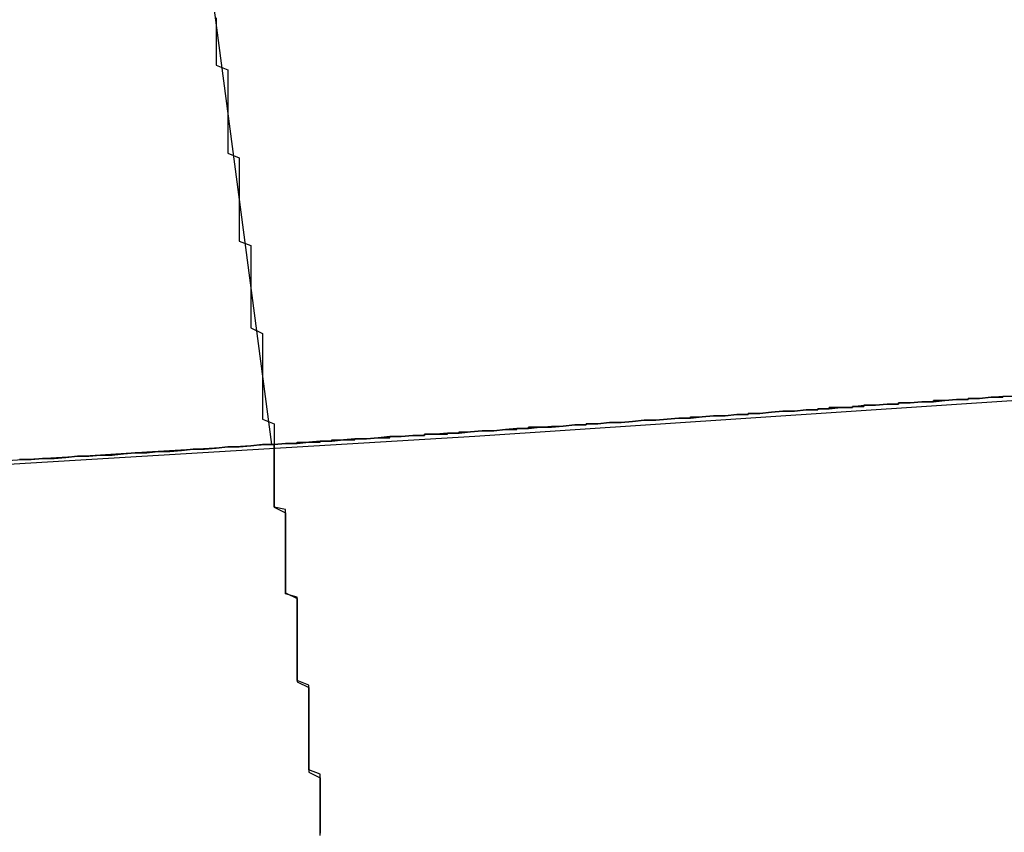
# Model space of a CAD drawing. Extents: x 1574 to 3724, y 372 to 1609.
# Drawn here: x 1716 to 1717, y 400 to 401 of the extents above; entities that cross this region are included whole.
import ezdxf

# ---------------------------------------------------------------- set-up
doc = ezdxf.new("R2010")
doc.units = 0
doc.header["$LTSCALE"] = 20
doc.layers.add('BLECH', color=253, linetype='CONTINUOUS')
doc.layers.add('RAHMEN', color=1, linetype='CONTINUOUS')

# ---------------------------------------------------------------- blocks, each defined once
blk = doc.blocks.new('*U53')
at = {"layer": 'BLECH', "color": 32}
for p in [(1715.9069, 401.29882, 262.67837), (1716.03773, 400.30504, 256.17837)]:
    blk.add_line(p, (1716.03773, 400.30504, 262.67837), dxfattribs=at)
at = {"layer": 'BLECH', "color": 32, "extrusion": (0.991445, 0.130526, 9e-16)}
for p in [(1715.9069, 401.29882, 262.67837), (1716.03773, 400.30504, 256.17837)]:
    blk.add_line(p, (1716.03773, 400.30504, 262.67837), dxfattribs=at)
at = {"layer": 'BLECH', "color": 32}
for points in [[(1716.04, 400.305, 262.678), (1716.04, 400.305, 262.699), (1716.04, 400.305, 262.72), (1716.04, 400.305, 262.741), (1716.04, 400.305, 262.762), (1716.04, 400.305, 262.783), (1716.04, 400.305, 262.804), (1716.04, 400.305, 262.824), (1716.04, 400.305, 262.845), (1716.04, 400.305, 262.866), (1716.04, 400.305, 262.887), (1716.04, 400.305, 262.908), (1716.04, 400.305, 262.929), (1716.04, 400.305, 262.95), (1716.04, 400.305, 262.971), (1716.04, 400.305, 262.993), (1716.05, 400.306, 263.014), (1716.05, 400.306, 263.035), (1716.05, 400.306, 263.056), (1716.05, 400.306, 263.077), (1716.05, 400.306, 263.098), (1716.05, 400.306, 263.119), (1716.05, 400.306, 263.14), (1716.05, 400.306, 263.162), (1716.05, 400.306, 263.183), (1716.06, 400.306, 263.204), (1716.06, 400.306, 263.225), (1716.06, 400.306, 263.246), (1716.06, 400.307, 263.268), (1716.06, 400.307, 263.289), (1716.06, 400.307, 263.31), (1716.07, 400.307, 263.331), (1716.07, 400.307, 263.353), (1716.07, 400.307, 263.374), (1716.07, 400.307, 263.395), (1716.07, 400.307, 263.417), (1716.08, 400.307, 263.438), (1716.08, 400.308, 263.459), (1716.08, 400.308, 263.481), (1716.08, 400.308, 263.502), (1716.09, 400.308, 263.523), (1716.09, 400.308, 263.545), (1716.09, 400.308, 263.566), (1716.09, 400.309, 263.587), (1716.1, 400.309, 263.609), (1716.1, 400.309, 263.63), (1716.1, 400.309, 263.651), (1716.1, 400.309, 263.673), (1716.11, 400.309, 263.694), (1716.11, 400.31, 263.716), (1716.11, 400.31, 263.737), (1716.12, 400.31, 263.758), (1716.12, 400.31, 263.78), (1716.12, 400.31, 263.801), (1716.13, 400.311, 263.823), (1716.13, 400.311, 263.844), (1716.13, 400.311, 263.865), (1716.14, 400.311, 263.887), (1716.14, 400.311, 263.908), (1716.14, 400.312, 263.93), (1716.15, 400.312, 263.951), (1716.15, 400.312, 263.972), (1716.15, 400.312, 263.994), (1716.16, 400.313, 264.015), (1716.16, 400.313, 264.037), (1716.17, 400.313, 264.058), (1716.17, 400.313, 264.079), (1716.17, 400.314, 264.101), (1716.18, 400.314, 264.122), (1716.18, 400.314, 264.144), (1716.19, 400.314, 264.165), (1716.19, 400.315, 264.186), (1716.2, 400.315, 264.208), (1716.2, 400.315, 264.229), (1716.2, 400.316, 264.25), (1716.21, 400.316, 264.272), (1716.21, 400.316, 264.293), (1716.22, 400.317, 264.314), (1716.22, 400.317, 264.336), (1716.23, 400.317, 264.357), (1716.23, 400.317, 264.379), (1716.24, 400.318, 264.4), (1716.24, 400.318, 264.421), (1716.25, 400.318, 264.442), (1716.25, 400.319, 264.464), (1716.26, 400.319, 264.485), (1716.26, 400.319, 264.506), (1716.27, 400.32, 264.528), (1716.27, 400.32, 264.549), (1716.28, 400.321, 264.57), (1716.29, 400.321, 264.591), (1716.29, 400.321, 264.613), (1716.3, 400.322, 264.634), (1716.3, 400.322, 264.655), (1716.31, 400.322, 264.676), (1716.31, 400.323, 264.697), (1716.32, 400.323, 264.719), (1716.33, 400.324, 264.74), (1716.33, 400.324, 264.761), (1716.34, 400.324, 264.782), (1716.35, 400.325, 264.803), (1716.35, 400.325, 264.824), (1716.36, 400.326, 264.845), (1716.36, 400.326, 264.866), (1716.37, 400.326, 264.887), (1716.38, 400.327, 264.908), (1716.38, 400.327, 264.929), (1716.39, 400.328, 264.95), (1716.4, 400.328, 264.971), (1716.4, 400.329, 264.992), (1716.41, 400.329, 265.013), (1716.42, 400.33, 265.034), (1716.42, 400.33, 265.055), (1716.43, 400.33, 265.076), (1716.44, 400.331, 265.097), (1716.45, 400.331, 265.118), (1716.45, 400.332, 265.139), (1716.46, 400.332, 265.16), (1716.47, 400.333, 265.18), (1716.47, 400.333, 265.201), (1716.48, 400.334, 265.222), (1716.49, 400.334, 265.243), (1716.5, 400.335, 265.264), (1716.51, 400.335, 265.284), (1716.51, 400.336, 265.305), (1716.52, 400.336, 265.326), (1716.53, 400.337, 265.346), (1716.54, 400.337, 265.367), (1716.54, 400.338, 265.387), (1716.55, 400.339, 265.408), (1716.56, 400.339, 265.429), (1716.57, 400.34, 265.449), (1716.58, 400.34, 265.47), (1716.58, 400.341, 265.49), (1716.59, 400.341, 265.511), (1716.6, 400.342, 265.531), (1716.61, 400.342, 265.551), (1716.62, 400.343, 265.572), (1716.63, 400.344, 265.592), (1716.64, 400.344, 265.613), (1716.64, 400.345, 265.633), (1716.65, 400.345, 265.653), (1716.66, 400.346, 265.673), (1716.67, 400.347, 265.694), (1716.68, 400.347, 265.714)], [(1716.04, 400.305, 262.678), (1716.04, 400.305, 262.699), (1716.04, 400.305, 262.72), (1716.04, 400.305, 262.741), (1716.04, 400.305, 262.762), (1716.04, 400.305, 262.783), (1716.04, 400.305, 262.804), (1716.04, 400.305, 262.824), (1716.04, 400.305, 262.845), (1716.04, 400.305, 262.866), (1716.04, 400.305, 262.887), (1716.04, 400.305, 262.908), (1716.04, 400.305, 262.929), (1716.04, 400.305, 262.95), (1716.04, 400.305, 262.971), (1716.04, 400.305, 262.993), (1716.05, 400.306, 263.014), (1716.05, 400.306, 263.035), (1716.05, 400.306, 263.056), (1716.05, 400.306, 263.077), (1716.05, 400.306, 263.098), (1716.05, 400.306, 263.119), (1716.05, 400.306, 263.14), (1716.05, 400.306, 263.162), (1716.05, 400.306, 263.183), (1716.06, 400.306, 263.204), (1716.06, 400.306, 263.225), (1716.06, 400.306, 263.246), (1716.06, 400.307, 263.268), (1716.06, 400.307, 263.289), (1716.06, 400.307, 263.31), (1716.07, 400.307, 263.331), (1716.07, 400.307, 263.353), (1716.07, 400.307, 263.374), (1716.07, 400.307, 263.395), (1716.07, 400.307, 263.417), (1716.08, 400.307, 263.438), (1716.08, 400.308, 263.459), (1716.08, 400.308, 263.481), (1716.08, 400.308, 263.502), (1716.09, 400.308, 263.523), (1716.09, 400.308, 263.545), (1716.09, 400.308, 263.566), (1716.09, 400.309, 263.587), (1716.1, 400.309, 263.609), (1716.1, 400.309, 263.63), (1716.1, 400.309, 263.651), (1716.1, 400.309, 263.673), (1716.11, 400.309, 263.694), (1716.11, 400.31, 263.716), (1716.11, 400.31, 263.737), (1716.12, 400.31, 263.758), (1716.12, 400.31, 263.78), (1716.12, 400.31, 263.801), (1716.13, 400.311, 263.823), (1716.13, 400.311, 263.844), (1716.13, 400.311, 263.865), (1716.14, 400.311, 263.887), (1716.14, 400.311, 263.908), (1716.14, 400.312, 263.93), (1716.15, 400.312, 263.951), (1716.15, 400.312, 263.972), (1716.15, 400.312, 263.994), (1716.16, 400.313, 264.015), (1716.16, 400.313, 264.037), (1716.17, 400.313, 264.058), (1716.17, 400.313, 264.079), (1716.17, 400.314, 264.101), (1716.18, 400.314, 264.122), (1716.18, 400.314, 264.144), (1716.19, 400.314, 264.165), (1716.19, 400.315, 264.186), (1716.2, 400.315, 264.208), (1716.2, 400.315, 264.229), (1716.2, 400.316, 264.25), (1716.21, 400.316, 264.272), (1716.21, 400.316, 264.293), (1716.22, 400.317, 264.314), (1716.22, 400.317, 264.336), (1716.23, 400.317, 264.357), (1716.23, 400.317, 264.379), (1716.24, 400.318, 264.4), (1716.24, 400.318, 264.421), (1716.25, 400.318, 264.442), (1716.25, 400.319, 264.464), (1716.26, 400.319, 264.485), (1716.26, 400.319, 264.506), (1716.27, 400.32, 264.528), (1716.27, 400.32, 264.549), (1716.28, 400.321, 264.57), (1716.29, 400.321, 264.591), (1716.29, 400.321, 264.613), (1716.3, 400.322, 264.634), (1716.3, 400.322, 264.655), (1716.31, 400.322, 264.676), (1716.31, 400.323, 264.697), (1716.32, 400.323, 264.719), (1716.33, 400.324, 264.74), (1716.33, 400.324, 264.761), (1716.34, 400.324, 264.782), (1716.35, 400.325, 264.803), (1716.35, 400.325, 264.824), (1716.36, 400.326, 264.845), (1716.36, 400.326, 264.866), (1716.37, 400.326, 264.887), (1716.38, 400.327, 264.908), (1716.38, 400.327, 264.929), (1716.39, 400.328, 264.95), (1716.4, 400.328, 264.971), (1716.4, 400.329, 264.992), (1716.41, 400.329, 265.013), (1716.42, 400.33, 265.034), (1716.42, 400.33, 265.055), (1716.43, 400.33, 265.076), (1716.44, 400.331, 265.097), (1716.45, 400.331, 265.118), (1716.45, 400.332, 265.139), (1716.46, 400.332, 265.16), (1716.47, 400.333, 265.18), (1716.47, 400.333, 265.201), (1716.48, 400.334, 265.222), (1716.49, 400.334, 265.243), (1716.5, 400.335, 265.264), (1716.51, 400.335, 265.284), (1716.51, 400.336, 265.305), (1716.52, 400.336, 265.326), (1716.53, 400.337, 265.346), (1716.54, 400.337, 265.367), (1716.54, 400.338, 265.387), (1716.55, 400.339, 265.408), (1716.56, 400.339, 265.429), (1716.57, 400.34, 265.449), (1716.58, 400.34, 265.47), (1716.58, 400.341, 265.49), (1716.59, 400.341, 265.511), (1716.6, 400.342, 265.531), (1716.61, 400.342, 265.551), (1716.62, 400.343, 265.572), (1716.63, 400.344, 265.592), (1716.64, 400.344, 265.613), (1716.64, 400.345, 265.633), (1716.65, 400.345, 265.653), (1716.66, 400.346, 265.673), (1716.67, 400.347, 265.694), (1716.68, 400.347, 265.714)], [(1715.99, 400.674, 253.505), (1715.99, 400.671, 253.498), (1715.99, 400.667, 253.49), (1715.99, 400.663, 253.483), (1715.99, 400.659, 253.475), (1715.99, 400.656, 253.468), (1715.99, 400.652, 253.46), (1715.99, 400.648, 253.453), (1715.99, 400.644, 253.445), (1715.99, 400.64, 253.438), (1715.99, 400.637, 253.43), (1715.99, 400.633, 253.423), (1716, 400.629, 253.415), (1716, 400.625, 253.408), (1716, 400.621, 253.4), (1716, 400.617, 253.393), (1716, 400.613, 253.385), (1716, 400.609, 253.378), (1716, 400.605, 253.37), (1716, 400.601, 253.363), (1716, 400.597, 253.355), (1716, 400.593, 253.348), (1716, 400.589, 253.34), (1716, 400.585, 253.333), (1716, 400.581, 253.325), (1716, 400.577, 253.318), (1716, 400.573, 253.31), (1716, 400.569, 253.303), (1716, 400.565, 253.295), (1716, 400.561, 253.288), (1716, 400.557, 253.28), (1716.01, 400.553, 253.273), (1716.01, 400.549, 253.265), (1716.01, 400.545, 253.258), (1716.01, 400.541, 253.25), (1716.01, 400.536, 253.243), (1716.01, 400.532, 253.235), (1716.01, 400.528, 253.228), (1716.01, 400.524, 253.22), (1716.01, 400.52, 253.213), (1716.01, 400.515, 253.205), (1716.01, 400.511, 253.198), (1716.01, 400.507, 253.191), (1716.01, 400.503, 253.183), (1716.01, 400.498, 253.176), (1716.01, 400.494, 253.168), (1716.01, 400.49, 253.161), (1716.01, 400.486, 253.153), (1716.01, 400.481, 253.146), (1716.02, 400.477, 253.139), (1716.02, 400.473, 253.131), (1716.02, 400.468, 253.124), (1716.02, 400.464, 253.116), (1716.02, 400.459, 253.109), (1716.02, 400.455, 253.101), (1716.02, 400.451, 253.094), (1716.02, 400.446, 253.087), (1716.02, 400.442, 253.079), (1716.02, 400.437, 253.072), (1716.02, 400.433, 253.064), (1716.02, 400.428, 253.057), (1716.02, 400.424, 253.05), (1716.02, 400.42, 253.042), (1716.02, 400.415, 253.035), (1716.02, 400.411, 253.028), (1716.02, 400.406, 253.02), (1716.03, 400.401, 253.013), (1716.03, 400.397, 253.006), (1716.03, 400.392, 252.998), (1716.03, 400.388, 252.991), (1716.03, 400.383, 252.984), (1716.03, 400.379, 252.976), (1716.03, 400.374, 252.969), (1716.03, 400.369, 252.962), (1716.03, 400.365, 252.954), (1716.03, 400.36, 252.947), (1716.03, 400.356, 252.94), (1716.03, 400.351, 252.932), (1716.03, 400.346, 252.925), (1716.03, 400.342, 252.918), (1716.03, 400.337, 252.911), (1716.03, 400.332, 252.903), (1716.03, 400.327, 252.896), (1716.04, 400.323, 252.889), (1716.04, 400.318, 252.882), (1716.04, 400.313, 252.874), (1716.04, 400.309, 252.867), (1716.04, 400.304, 252.86), (1716.04, 400.299, 252.853), (1716.04, 400.294, 252.845), (1716.04, 400.289, 252.838), (1716.04, 400.285, 252.831), (1716.04, 400.28, 252.824), (1716.04, 400.275, 252.817), (1716.04, 400.27, 252.81), (1716.04, 400.265, 252.802), (1716.04, 400.261, 252.795), (1716.04, 400.256, 252.788), (1716.04, 400.251, 252.781), (1716.05, 400.246, 252.774), (1716.05, 400.241, 252.767), (1716.05, 400.236, 252.76), (1716.05, 400.231, 252.752), (1716.05, 400.226, 252.745), (1716.05, 400.221, 252.738), (1716.05, 400.216, 252.731), (1716.05, 400.211, 252.724), (1716.05, 400.207, 252.717), (1716.05, 400.202, 252.71), (1716.05, 400.197, 252.703), (1716.05, 400.192, 252.696), (1716.05, 400.187, 252.689), (1716.05, 400.182, 252.682), (1716.05, 400.177, 252.675), (1716.06, 400.172, 252.668), (1716.06, 400.167, 252.661), (1716.06, 400.161, 252.654), (1716.06, 400.156, 252.647), (1716.06, 400.151, 252.64), (1716.06, 400.146, 252.633), (1716.06, 400.141, 252.626), (1716.06, 400.136, 252.619), (1716.06, 400.131, 252.612), (1716.06, 400.126, 252.605), (1716.06, 400.121, 252.598), (1716.06, 400.116, 252.591), (1716.06, 400.111, 252.584), (1716.06, 400.105, 252.577), (1716.06, 400.1, 252.57), (1716.07, 400.095, 252.564), (1716.07, 400.09, 252.557), (1716.07, 400.085, 252.55), (1716.07, 400.08, 252.543), (1716.07, 400.075, 252.536), (1716.07, 400.069, 252.529), (1716.07, 400.064, 252.523), (1716.07, 400.059, 252.516), (1716.07, 400.054, 252.509), (1716.07, 400.048, 252.502), (1716.07, 400.043, 252.495), (1716.07, 400.038, 252.489), (1716.07, 400.033, 252.482), (1716.07, 400.028, 252.475), (1716.07, 400.022, 252.468), (1716.08, 400.017, 252.462), (1716.08, 400.012, 252.455), (1716.08, 400.006, 252.448), (1716.08, 400.001, 252.442), (1716.08, 399.996, 252.435), (1716.08, 399.991, 252.428), (1716.08, 399.985, 252.422), (1716.08, 399.98, 252.415), (1716.08, 399.975, 252.408), (1716.08, 399.969, 252.402)], [(1715.99, 400.674, 253.505), (1715.99, 400.671, 253.498), (1715.99, 400.667, 253.49), (1715.99, 400.663, 253.483), (1715.99, 400.659, 253.475), (1715.99, 400.656, 253.468), (1715.99, 400.652, 253.46), (1715.99, 400.648, 253.453), (1715.99, 400.644, 253.445), (1715.99, 400.64, 253.438), (1715.99, 400.637, 253.43), (1715.99, 400.633, 253.423), (1716, 400.629, 253.415), (1716, 400.625, 253.408), (1716, 400.621, 253.4), (1716, 400.617, 253.393), (1716, 400.613, 253.385), (1716, 400.609, 253.378), (1716, 400.605, 253.37), (1716, 400.601, 253.363), (1716, 400.597, 253.355), (1716, 400.593, 253.348), (1716, 400.589, 253.34), (1716, 400.585, 253.333), (1716, 400.581, 253.325), (1716, 400.577, 253.318), (1716, 400.573, 253.31), (1716, 400.569, 253.303), (1716, 400.565, 253.295), (1716, 400.561, 253.288), (1716, 400.557, 253.28), (1716.01, 400.553, 253.273), (1716.01, 400.549, 253.265), (1716.01, 400.545, 253.258), (1716.01, 400.541, 253.25), (1716.01, 400.536, 253.243), (1716.01, 400.532, 253.235), (1716.01, 400.528, 253.228), (1716.01, 400.524, 253.22), (1716.01, 400.52, 253.213), (1716.01, 400.515, 253.205), (1716.01, 400.511, 253.198), (1716.01, 400.507, 253.191), (1716.01, 400.503, 253.183), (1716.01, 400.498, 253.176), (1716.01, 400.494, 253.168), (1716.01, 400.49, 253.161), (1716.01, 400.486, 253.153), (1716.01, 400.481, 253.146), (1716.02, 400.477, 253.139), (1716.02, 400.473, 253.131), (1716.02, 400.468, 253.124), (1716.02, 400.464, 253.116), (1716.02, 400.459, 253.109), (1716.02, 400.455, 253.101), (1716.02, 400.451, 253.094), (1716.02, 400.446, 253.087), (1716.02, 400.442, 253.079), (1716.02, 400.437, 253.072), (1716.02, 400.433, 253.064), (1716.02, 400.428, 253.057), (1716.02, 400.424, 253.05), (1716.02, 400.42, 253.042), (1716.02, 400.415, 253.035), (1716.02, 400.411, 253.028), (1716.02, 400.406, 253.02), (1716.03, 400.401, 253.013), (1716.03, 400.397, 253.006), (1716.03, 400.392, 252.998), (1716.03, 400.388, 252.991), (1716.03, 400.383, 252.984), (1716.03, 400.379, 252.976), (1716.03, 400.374, 252.969), (1716.03, 400.369, 252.962), (1716.03, 400.365, 252.954), (1716.03, 400.36, 252.947), (1716.03, 400.356, 252.94), (1716.03, 400.351, 252.932), (1716.03, 400.346, 252.925), (1716.03, 400.342, 252.918), (1716.03, 400.337, 252.911), (1716.03, 400.332, 252.903), (1716.03, 400.327, 252.896), (1716.04, 400.323, 252.889), (1716.04, 400.318, 252.882), (1716.04, 400.313, 252.874), (1716.04, 400.309, 252.867), (1716.04, 400.304, 252.86), (1716.04, 400.299, 252.853), (1716.04, 400.294, 252.845), (1716.04, 400.289, 252.838), (1716.04, 400.285, 252.831), (1716.04, 400.28, 252.824), (1716.04, 400.275, 252.817), (1716.04, 400.27, 252.81), (1716.04, 400.265, 252.802), (1716.04, 400.261, 252.795), (1716.04, 400.256, 252.788), (1716.04, 400.251, 252.781), (1716.05, 400.246, 252.774), (1716.05, 400.241, 252.767), (1716.05, 400.236, 252.76), (1716.05, 400.231, 252.752), (1716.05, 400.226, 252.745), (1716.05, 400.221, 252.738), (1716.05, 400.216, 252.731), (1716.05, 400.211, 252.724), (1716.05, 400.207, 252.717), (1716.05, 400.202, 252.71), (1716.05, 400.197, 252.703), (1716.05, 400.192, 252.696), (1716.05, 400.187, 252.689), (1716.05, 400.182, 252.682), (1716.05, 400.177, 252.675), (1716.06, 400.172, 252.668), (1716.06, 400.167, 252.661), (1716.06, 400.161, 252.654), (1716.06, 400.156, 252.647), (1716.06, 400.151, 252.64), (1716.06, 400.146, 252.633), (1716.06, 400.141, 252.626), (1716.06, 400.136, 252.619), (1716.06, 400.131, 252.612), (1716.06, 400.126, 252.605), (1716.06, 400.121, 252.598), (1716.06, 400.116, 252.591), (1716.06, 400.111, 252.584), (1716.06, 400.105, 252.577), (1716.06, 400.1, 252.57), (1716.07, 400.095, 252.564), (1716.07, 400.09, 252.557), (1716.07, 400.085, 252.55), (1716.07, 400.08, 252.543), (1716.07, 400.075, 252.536), (1716.07, 400.069, 252.529), (1716.07, 400.064, 252.523), (1716.07, 400.059, 252.516), (1716.07, 400.054, 252.509), (1716.07, 400.048, 252.502), (1716.07, 400.043, 252.495), (1716.07, 400.038, 252.489), (1716.07, 400.033, 252.482), (1716.07, 400.028, 252.475), (1716.07, 400.022, 252.468), (1716.08, 400.017, 252.462), (1716.08, 400.012, 252.455), (1716.08, 400.006, 252.448), (1716.08, 400.001, 252.442), (1716.08, 399.996, 252.435), (1716.08, 399.991, 252.428), (1716.08, 399.985, 252.422), (1716.08, 399.98, 252.415), (1716.08, 399.975, 252.408), (1716.08, 399.969, 252.402)], [(1716.67, 400.347, 282.678), (1716.67, 400.347, 282.658), (1716.67, 400.347, 282.637), (1716.67, 400.347, 282.616), (1716.67, 400.347, 282.595), (1716.67, 400.347, 282.574), (1716.67, 400.347, 282.553), (1716.67, 400.347, 282.532), (1716.67, 400.347, 282.511), (1716.67, 400.347, 282.49), (1716.67, 400.347, 282.469), (1716.67, 400.346, 282.448), (1716.67, 400.346, 282.427), (1716.67, 400.346, 282.406), (1716.67, 400.346, 282.385), (1716.67, 400.346, 282.364), (1716.67, 400.346, 282.343), (1716.66, 400.346, 282.322), (1716.66, 400.346, 282.301), (1716.66, 400.346, 282.28), (1716.66, 400.346, 282.259), (1716.66, 400.346, 282.238), (1716.66, 400.346, 282.216), (1716.66, 400.346, 282.195), (1716.66, 400.346, 282.174), (1716.65, 400.345, 282.153), (1716.65, 400.345, 282.132), (1716.65, 400.345, 282.11), (1716.65, 400.345, 282.089), (1716.65, 400.345, 282.068), (1716.65, 400.345, 282.047), (1716.64, 400.345, 282.025), (1716.64, 400.345, 282.004), (1716.64, 400.345, 281.983), (1716.64, 400.344, 281.961), (1716.64, 400.344, 281.94), (1716.63, 400.344, 281.919), (1716.63, 400.344, 281.898), (1716.63, 400.344, 281.876), (1716.63, 400.344, 281.855), (1716.62, 400.343, 281.834), (1716.62, 400.343, 281.812), (1716.62, 400.343, 281.791), (1716.62, 400.343, 281.769), (1716.61, 400.343, 281.748), (1716.61, 400.343, 281.727), (1716.61, 400.342, 281.705), (1716.61, 400.342, 281.684), (1716.6, 400.342, 281.663), (1716.6, 400.342, 281.641), (1716.6, 400.342, 281.62), (1716.59, 400.341, 281.598), (1716.59, 400.341, 281.577), (1716.59, 400.341, 281.556), (1716.58, 400.341, 281.534), (1716.58, 400.341, 281.513), (1716.58, 400.34, 281.491), (1716.57, 400.34, 281.47), (1716.57, 400.34, 281.449), (1716.57, 400.34, 281.427), (1716.56, 400.339, 281.406), (1716.56, 400.339, 281.384), (1716.56, 400.339, 281.363), (1716.55, 400.339, 281.342), (1716.55, 400.338, 281.32), (1716.54, 400.338, 281.299), (1716.54, 400.338, 281.277), (1716.54, 400.337, 281.256), (1716.53, 400.337, 281.235), (1716.53, 400.337, 281.213), (1716.52, 400.337, 281.192), (1716.52, 400.336, 281.17), (1716.52, 400.336, 281.149), (1716.51, 400.336, 281.128), (1716.51, 400.335, 281.106), (1716.5, 400.335, 281.085), (1716.5, 400.335, 281.064), (1716.49, 400.334, 281.042), (1716.49, 400.334, 281.021), (1716.48, 400.334, 281), (1716.48, 400.334, 280.978), (1716.47, 400.333, 280.957), (1716.47, 400.333, 280.936), (1716.46, 400.332, 280.914), (1716.46, 400.332, 280.893), (1716.45, 400.332, 280.872), (1716.45, 400.331, 280.85), (1716.44, 400.331, 280.829), (1716.44, 400.331, 280.808), (1716.43, 400.33, 280.787), (1716.42, 400.33, 280.765), (1716.42, 400.33, 280.744), (1716.41, 400.329, 280.723), (1716.41, 400.329, 280.702), (1716.4, 400.328, 280.681), (1716.4, 400.328, 280.659), (1716.39, 400.328, 280.638), (1716.38, 400.327, 280.617), (1716.38, 400.327, 280.596), (1716.37, 400.326, 280.575), (1716.37, 400.326, 280.554), (1716.36, 400.326, 280.533), (1716.35, 400.325, 280.511), (1716.35, 400.325, 280.49), (1716.34, 400.324, 280.469), (1716.33, 400.324, 280.448), (1716.33, 400.324, 280.427), (1716.32, 400.323, 280.406), (1716.31, 400.323, 280.385), (1716.31, 400.322, 280.364), (1716.3, 400.322, 280.343), (1716.29, 400.321, 280.322), (1716.29, 400.321, 280.301), (1716.28, 400.32, 280.281), (1716.27, 400.32, 280.26), (1716.26, 400.32, 280.239), (1716.26, 400.319, 280.218), (1716.25, 400.319, 280.197), (1716.24, 400.318, 280.176), (1716.24, 400.318, 280.155), (1716.23, 400.317, 280.135), (1716.22, 400.317, 280.114), (1716.21, 400.316, 280.093), (1716.21, 400.316, 280.072), (1716.2, 400.315, 280.052), (1716.19, 400.315, 280.031), (1716.18, 400.314, 280.01), (1716.17, 400.314, 279.99), (1716.17, 400.313, 279.969), (1716.16, 400.313, 279.949), (1716.15, 400.312, 279.928), (1716.14, 400.312, 279.908), (1716.13, 400.311, 279.887), (1716.13, 400.311, 279.867), (1716.12, 400.31, 279.846), (1716.11, 400.31, 279.826), (1716.1, 400.309, 279.805), (1716.09, 400.308, 279.785), (1716.08, 400.308, 279.765), (1716.07, 400.307, 279.744), (1716.07, 400.307, 279.724), (1716.06, 400.306, 279.704), (1716.05, 400.306, 279.683), (1716.04, 400.305, 279.663), (1716.03, 400.305, 279.643), (1716.02, 400.304, 279.623), (1716.01, 400.303, 279.603), (1716, 400.303, 279.583), (1715.99, 400.302, 279.562), (1715.99, 400.302, 279.542), (1715.98, 400.301, 279.522), (1715.97, 400.301, 279.502), (1715.96, 400.3, 279.482), (1715.95, 400.299, 279.462), (1715.94, 400.299, 279.442), (1715.93, 400.298, 279.423), (1715.92, 400.298, 279.403), (1715.91, 400.297, 279.383), (1715.9, 400.296, 279.363), (1715.89, 400.296, 279.343), (1715.88, 400.295, 279.324), (1715.87, 400.295, 279.304), (1715.86, 400.294, 279.284), (1715.85, 400.293, 279.265), (1715.84, 400.293, 279.245), (1715.83, 400.292, 279.225), (1715.82, 400.292, 279.206)], [(1715.82, 400.292, 311.151), (1715.83, 400.292, 311.131), (1715.84, 400.293, 311.112), (1715.85, 400.293, 311.092), (1715.86, 400.294, 311.073), (1715.87, 400.295, 311.053), (1715.88, 400.295, 311.033), (1715.89, 400.296, 311.013), (1715.9, 400.296, 310.994), (1715.91, 400.297, 310.974), (1715.92, 400.298, 310.954), (1715.93, 400.298, 310.934), (1715.94, 400.299, 310.914), (1715.95, 400.299, 310.894), (1715.96, 400.3, 310.874), (1715.97, 400.301, 310.854), (1715.98, 400.301, 310.834), (1715.99, 400.302, 310.814), (1715.99, 400.302, 310.794), (1716, 400.303, 310.774), (1716.01, 400.303, 310.754), (1716.02, 400.304, 310.734), (1716.03, 400.305, 310.714), (1716.04, 400.305, 310.694), (1716.05, 400.306, 310.673), (1716.06, 400.306, 310.653), (1716.07, 400.307, 310.633), (1716.07, 400.307, 310.613), (1716.08, 400.308, 310.592), (1716.09, 400.308, 310.572), (1716.1, 400.309, 310.551), (1716.11, 400.31, 310.531), (1716.12, 400.31, 310.511), (1716.13, 400.311, 310.49), (1716.13, 400.311, 310.47), (1716.14, 400.312, 310.449), (1716.15, 400.312, 310.429), (1716.16, 400.313, 310.408), (1716.17, 400.313, 310.387), (1716.17, 400.314, 310.367), (1716.18, 400.314, 310.346), (1716.19, 400.315, 310.326), (1716.2, 400.315, 310.305), (1716.21, 400.316, 310.284), (1716.21, 400.316, 310.264), (1716.22, 400.317, 310.243), (1716.23, 400.317, 310.222), (1716.24, 400.318, 310.201), (1716.24, 400.318, 310.18), (1716.25, 400.319, 310.16), (1716.26, 400.319, 310.139), (1716.26, 400.32, 310.118), (1716.27, 400.32, 310.097), (1716.28, 400.32, 310.076), (1716.29, 400.321, 310.055), (1716.29, 400.321, 310.034), (1716.3, 400.322, 310.013), (1716.31, 400.322, 309.992), (1716.31, 400.323, 309.971), (1716.32, 400.323, 309.95), (1716.33, 400.324, 309.929), (1716.33, 400.324, 309.908), (1716.34, 400.324, 309.887), (1716.35, 400.325, 309.866), (1716.35, 400.325, 309.845), (1716.36, 400.326, 309.824), (1716.37, 400.326, 309.803), (1716.37, 400.326, 309.782), (1716.38, 400.327, 309.761), (1716.38, 400.327, 309.74), (1716.39, 400.328, 309.719), (1716.4, 400.328, 309.697), (1716.4, 400.328, 309.676), (1716.41, 400.329, 309.655), (1716.41, 400.329, 309.634), (1716.42, 400.33, 309.613), (1716.42, 400.33, 309.591), (1716.43, 400.33, 309.57), (1716.44, 400.331, 309.549), (1716.44, 400.331, 309.528), (1716.45, 400.331, 309.506), (1716.45, 400.332, 309.485), (1716.46, 400.332, 309.464), (1716.46, 400.332, 309.442), (1716.47, 400.333, 309.421), (1716.47, 400.333, 309.4), (1716.48, 400.334, 309.379), (1716.48, 400.334, 309.357), (1716.49, 400.334, 309.336), (1716.49, 400.334, 309.314), (1716.5, 400.335, 309.293), (1716.5, 400.335, 309.272), (1716.51, 400.335, 309.25), (1716.51, 400.336, 309.229), (1716.52, 400.336, 309.208), (1716.52, 400.336, 309.186), (1716.52, 400.337, 309.165), (1716.53, 400.337, 309.144), (1716.53, 400.337, 309.122), (1716.54, 400.337, 309.101), (1716.54, 400.338, 309.079), (1716.54, 400.338, 309.058), (1716.55, 400.338, 309.037), (1716.55, 400.339, 309.015), (1716.56, 400.339, 308.994), (1716.56, 400.339, 308.972), (1716.56, 400.339, 308.951), (1716.57, 400.34, 308.93), (1716.57, 400.34, 308.908), (1716.57, 400.34, 308.887), (1716.58, 400.34, 308.865), (1716.58, 400.341, 308.844), (1716.58, 400.341, 308.823), (1716.59, 400.341, 308.801), (1716.59, 400.341, 308.78), (1716.59, 400.341, 308.758), (1716.6, 400.342, 308.737), (1716.6, 400.342, 308.716), (1716.6, 400.342, 308.694), (1716.61, 400.342, 308.673), (1716.61, 400.342, 308.651), (1716.61, 400.343, 308.63), (1716.61, 400.343, 308.609), (1716.62, 400.343, 308.587), (1716.62, 400.343, 308.566), (1716.62, 400.343, 308.545), (1716.62, 400.343, 308.523), (1716.63, 400.344, 308.502), (1716.63, 400.344, 308.481), (1716.63, 400.344, 308.459), (1716.63, 400.344, 308.438), (1716.64, 400.344, 308.417), (1716.64, 400.344, 308.395), (1716.64, 400.345, 308.374), (1716.64, 400.345, 308.353), (1716.64, 400.345, 308.331), (1716.65, 400.345, 308.31), (1716.65, 400.345, 308.289), (1716.65, 400.345, 308.268), (1716.65, 400.345, 308.246), (1716.65, 400.345, 308.225), (1716.65, 400.345, 308.204), (1716.66, 400.346, 308.183), (1716.66, 400.346, 308.162), (1716.66, 400.346, 308.14), (1716.66, 400.346, 308.119), (1716.66, 400.346, 308.098), (1716.66, 400.346, 308.077), (1716.66, 400.346, 308.056), (1716.66, 400.346, 308.035), (1716.67, 400.346, 308.014), (1716.67, 400.346, 307.993), (1716.67, 400.346, 307.971), (1716.67, 400.346, 307.95), (1716.67, 400.346, 307.929), (1716.67, 400.346, 307.908), (1716.67, 400.347, 307.887), (1716.67, 400.347, 307.866), (1716.67, 400.347, 307.845), (1716.67, 400.347, 307.824), (1716.67, 400.347, 307.804), (1716.67, 400.347, 307.783), (1716.67, 400.347, 307.762), (1716.67, 400.347, 307.741), (1716.67, 400.347, 307.72), (1716.67, 400.347, 307.699), (1716.67, 400.347, 307.678)], [(1716.67, 400.347, 282.678), (1716.67, 400.347, 282.658), (1716.67, 400.347, 282.637), (1716.67, 400.347, 282.616), (1716.67, 400.347, 282.595), (1716.67, 400.347, 282.574), (1716.67, 400.347, 282.553), (1716.67, 400.347, 282.532), (1716.67, 400.347, 282.511), (1716.67, 400.347, 282.49), (1716.67, 400.347, 282.469), (1716.67, 400.346, 282.448), (1716.67, 400.346, 282.427), (1716.67, 400.346, 282.406), (1716.67, 400.346, 282.385), (1716.67, 400.346, 282.364), (1716.67, 400.346, 282.343), (1716.66, 400.346, 282.322), (1716.66, 400.346, 282.301), (1716.66, 400.346, 282.28), (1716.66, 400.346, 282.259), (1716.66, 400.346, 282.238), (1716.66, 400.346, 282.216), (1716.66, 400.346, 282.195), (1716.66, 400.346, 282.174), (1716.65, 400.345, 282.153), (1716.65, 400.345, 282.132), (1716.65, 400.345, 282.11), (1716.65, 400.345, 282.089), (1716.65, 400.345, 282.068), (1716.65, 400.345, 282.047), (1716.64, 400.345, 282.025), (1716.64, 400.345, 282.004), (1716.64, 400.345, 281.983), (1716.64, 400.344, 281.961), (1716.64, 400.344, 281.94), (1716.63, 400.344, 281.919), (1716.63, 400.344, 281.898), (1716.63, 400.344, 281.876), (1716.63, 400.344, 281.855), (1716.62, 400.343, 281.834), (1716.62, 400.343, 281.812), (1716.62, 400.343, 281.791), (1716.62, 400.343, 281.769), (1716.61, 400.343, 281.748), (1716.61, 400.343, 281.727), (1716.61, 400.342, 281.705), (1716.61, 400.342, 281.684), (1716.6, 400.342, 281.663), (1716.6, 400.342, 281.641), (1716.6, 400.342, 281.62), (1716.59, 400.341, 281.598), (1716.59, 400.341, 281.577), (1716.59, 400.341, 281.556), (1716.58, 400.341, 281.534), (1716.58, 400.341, 281.513), (1716.58, 400.34, 281.491), (1716.57, 400.34, 281.47), (1716.57, 400.34, 281.449), (1716.57, 400.34, 281.427), (1716.56, 400.339, 281.406), (1716.56, 400.339, 281.384), (1716.56, 400.339, 281.363), (1716.55, 400.339, 281.342), (1716.55, 400.338, 281.32), (1716.54, 400.338, 281.299), (1716.54, 400.338, 281.277), (1716.54, 400.337, 281.256), (1716.53, 400.337, 281.235), (1716.53, 400.337, 281.213), (1716.52, 400.337, 281.192), (1716.52, 400.336, 281.17), (1716.52, 400.336, 281.149), (1716.51, 400.336, 281.128), (1716.51, 400.335, 281.106), (1716.5, 400.335, 281.085), (1716.5, 400.335, 281.064), (1716.49, 400.334, 281.042), (1716.49, 400.334, 281.021), (1716.48, 400.334, 281), (1716.48, 400.334, 280.978), (1716.47, 400.333, 280.957), (1716.47, 400.333, 280.936), (1716.46, 400.332, 280.914), (1716.46, 400.332, 280.893), (1716.45, 400.332, 280.872), (1716.45, 400.331, 280.85), (1716.44, 400.331, 280.829), (1716.44, 400.331, 280.808), (1716.43, 400.33, 280.787), (1716.42, 400.33, 280.765), (1716.42, 400.33, 280.744), (1716.41, 400.329, 280.723), (1716.41, 400.329, 280.702), (1716.4, 400.328, 280.681), (1716.4, 400.328, 280.659), (1716.39, 400.328, 280.638), (1716.38, 400.327, 280.617), (1716.38, 400.327, 280.596), (1716.37, 400.326, 280.575), (1716.37, 400.326, 280.554), (1716.36, 400.326, 280.533), (1716.35, 400.325, 280.511), (1716.35, 400.325, 280.49), (1716.34, 400.324, 280.469), (1716.33, 400.324, 280.448), (1716.33, 400.324, 280.427), (1716.32, 400.323, 280.406), (1716.31, 400.323, 280.385), (1716.31, 400.322, 280.364), (1716.3, 400.322, 280.343), (1716.29, 400.321, 280.322), (1716.29, 400.321, 280.301), (1716.28, 400.32, 280.281), (1716.27, 400.32, 280.26), (1716.26, 400.32, 280.239), (1716.26, 400.319, 280.218), (1716.25, 400.319, 280.197), (1716.24, 400.318, 280.176), (1716.24, 400.318, 280.155), (1716.23, 400.317, 280.135), (1716.22, 400.317, 280.114), (1716.21, 400.316, 280.093), (1716.21, 400.316, 280.072), (1716.2, 400.315, 280.052), (1716.19, 400.315, 280.031), (1716.18, 400.314, 280.01), (1716.17, 400.314, 279.99), (1716.17, 400.313, 279.969), (1716.16, 400.313, 279.949), (1716.15, 400.312, 279.928), (1716.14, 400.312, 279.908), (1716.13, 400.311, 279.887), (1716.13, 400.311, 279.867), (1716.12, 400.31, 279.846), (1716.11, 400.31, 279.826), (1716.1, 400.309, 279.805), (1716.09, 400.308, 279.785), (1716.08, 400.308, 279.765), (1716.07, 400.307, 279.744), (1716.07, 400.307, 279.724), (1716.06, 400.306, 279.704), (1716.05, 400.306, 279.683), (1716.04, 400.305, 279.663), (1716.03, 400.305, 279.643), (1716.02, 400.304, 279.623), (1716.01, 400.303, 279.603), (1716, 400.303, 279.583), (1715.99, 400.302, 279.562), (1715.99, 400.302, 279.542), (1715.98, 400.301, 279.522), (1715.97, 400.301, 279.502), (1715.96, 400.3, 279.482), (1715.95, 400.299, 279.462), (1715.94, 400.299, 279.442), (1715.93, 400.298, 279.423), (1715.92, 400.298, 279.403), (1715.91, 400.297, 279.383), (1715.9, 400.296, 279.363), (1715.89, 400.296, 279.343), (1715.88, 400.295, 279.324), (1715.87, 400.295, 279.304), (1715.86, 400.294, 279.284), (1715.85, 400.293, 279.265), (1715.84, 400.293, 279.245), (1715.83, 400.292, 279.225), (1715.82, 400.292, 279.206)], [(1715.82, 400.292, 311.151), (1715.83, 400.292, 311.131), (1715.84, 400.293, 311.112), (1715.85, 400.293, 311.092), (1715.86, 400.294, 311.073), (1715.87, 400.295, 311.053), (1715.88, 400.295, 311.033), (1715.89, 400.296, 311.013), (1715.9, 400.296, 310.994), (1715.91, 400.297, 310.974), (1715.92, 400.298, 310.954), (1715.93, 400.298, 310.934), (1715.94, 400.299, 310.914), (1715.95, 400.299, 310.894), (1715.96, 400.3, 310.874), (1715.97, 400.301, 310.854), (1715.98, 400.301, 310.834), (1715.99, 400.302, 310.814), (1715.99, 400.302, 310.794), (1716, 400.303, 310.774), (1716.01, 400.303, 310.754), (1716.02, 400.304, 310.734), (1716.03, 400.305, 310.714), (1716.04, 400.305, 310.694), (1716.05, 400.306, 310.673), (1716.06, 400.306, 310.653), (1716.07, 400.307, 310.633), (1716.07, 400.307, 310.613), (1716.08, 400.308, 310.592), (1716.09, 400.308, 310.572), (1716.1, 400.309, 310.551), (1716.11, 400.31, 310.531), (1716.12, 400.31, 310.511), (1716.13, 400.311, 310.49), (1716.13, 400.311, 310.47), (1716.14, 400.312, 310.449), (1716.15, 400.312, 310.429), (1716.16, 400.313, 310.408), (1716.17, 400.313, 310.387), (1716.17, 400.314, 310.367), (1716.18, 400.314, 310.346), (1716.19, 400.315, 310.326), (1716.2, 400.315, 310.305), (1716.21, 400.316, 310.284), (1716.21, 400.316, 310.264), (1716.22, 400.317, 310.243), (1716.23, 400.317, 310.222), (1716.24, 400.318, 310.201), (1716.24, 400.318, 310.18), (1716.25, 400.319, 310.16), (1716.26, 400.319, 310.139), (1716.26, 400.32, 310.118), (1716.27, 400.32, 310.097), (1716.28, 400.32, 310.076), (1716.29, 400.321, 310.055), (1716.29, 400.321, 310.034), (1716.3, 400.322, 310.013), (1716.31, 400.322, 309.992), (1716.31, 400.323, 309.971), (1716.32, 400.323, 309.95), (1716.33, 400.324, 309.929), (1716.33, 400.324, 309.908), (1716.34, 400.324, 309.887), (1716.35, 400.325, 309.866), (1716.35, 400.325, 309.845), (1716.36, 400.326, 309.824), (1716.37, 400.326, 309.803), (1716.37, 400.326, 309.782), (1716.38, 400.327, 309.761), (1716.38, 400.327, 309.74), (1716.39, 400.328, 309.719), (1716.4, 400.328, 309.697), (1716.4, 400.328, 309.676), (1716.41, 400.329, 309.655), (1716.41, 400.329, 309.634), (1716.42, 400.33, 309.613), (1716.42, 400.33, 309.591), (1716.43, 400.33, 309.57), (1716.44, 400.331, 309.549), (1716.44, 400.331, 309.528), (1716.45, 400.331, 309.506), (1716.45, 400.332, 309.485), (1716.46, 400.332, 309.464), (1716.46, 400.332, 309.442), (1716.47, 400.333, 309.421), (1716.47, 400.333, 309.4), (1716.48, 400.334, 309.379), (1716.48, 400.334, 309.357), (1716.49, 400.334, 309.336), (1716.49, 400.334, 309.314), (1716.5, 400.335, 309.293), (1716.5, 400.335, 309.272), (1716.51, 400.335, 309.25), (1716.51, 400.336, 309.229), (1716.52, 400.336, 309.208), (1716.52, 400.336, 309.186), (1716.52, 400.337, 309.165), (1716.53, 400.337, 309.144), (1716.53, 400.337, 309.122), (1716.54, 400.337, 309.101), (1716.54, 400.338, 309.079), (1716.54, 400.338, 309.058), (1716.55, 400.338, 309.037), (1716.55, 400.339, 309.015), (1716.56, 400.339, 308.994), (1716.56, 400.339, 308.972), (1716.56, 400.339, 308.951), (1716.57, 400.34, 308.93), (1716.57, 400.34, 308.908), (1716.57, 400.34, 308.887), (1716.58, 400.34, 308.865), (1716.58, 400.341, 308.844), (1716.58, 400.341, 308.823), (1716.59, 400.341, 308.801), (1716.59, 400.341, 308.78), (1716.59, 400.341, 308.758), (1716.6, 400.342, 308.737), (1716.6, 400.342, 308.716), (1716.6, 400.342, 308.694), (1716.61, 400.342, 308.673), (1716.61, 400.342, 308.651), (1716.61, 400.343, 308.63), (1716.61, 400.343, 308.609), (1716.62, 400.343, 308.587), (1716.62, 400.343, 308.566), (1716.62, 400.343, 308.545), (1716.62, 400.343, 308.523), (1716.63, 400.344, 308.502), (1716.63, 400.344, 308.481), (1716.63, 400.344, 308.459), (1716.63, 400.344, 308.438), (1716.64, 400.344, 308.417), (1716.64, 400.344, 308.395), (1716.64, 400.345, 308.374), (1716.64, 400.345, 308.353), (1716.64, 400.345, 308.331), (1716.65, 400.345, 308.31), (1716.65, 400.345, 308.289), (1716.65, 400.345, 308.268), (1716.65, 400.345, 308.246), (1716.65, 400.345, 308.225), (1716.65, 400.345, 308.204), (1716.66, 400.346, 308.183), (1716.66, 400.346, 308.162), (1716.66, 400.346, 308.14), (1716.66, 400.346, 308.119), (1716.66, 400.346, 308.098), (1716.66, 400.346, 308.077), (1716.66, 400.346, 308.056), (1716.66, 400.346, 308.035), (1716.67, 400.346, 308.014), (1716.67, 400.346, 307.993), (1716.67, 400.346, 307.971), (1716.67, 400.346, 307.95), (1716.67, 400.346, 307.929), (1716.67, 400.346, 307.908), (1716.67, 400.347, 307.887), (1716.67, 400.347, 307.866), (1716.67, 400.347, 307.845), (1716.67, 400.347, 307.824), (1716.67, 400.347, 307.804), (1716.67, 400.347, 307.783), (1716.67, 400.347, 307.762), (1716.67, 400.347, 307.741), (1716.67, 400.347, 307.72), (1716.67, 400.347, 307.699), (1716.67, 400.347, 307.678)], [(1716.08, 399.967, 254.366), (1716.08, 399.971, 254.377), (1716.08, 399.976, 254.389), (1716.08, 399.981, 254.401), (1716.08, 399.985, 254.413), (1716.08, 399.989, 254.425), (1716.08, 399.994, 254.437), (1716.08, 399.998, 254.449), (1716.08, 400.003, 254.462), (1716.08, 400.007, 254.474), (1716.08, 400.011, 254.486), (1716.08, 400.016, 254.498), (1716.08, 400.02, 254.51), (1716.07, 400.024, 254.523), (1716.07, 400.029, 254.535), (1716.07, 400.033, 254.547), (1716.07, 400.037, 254.56), (1716.07, 400.041, 254.572), (1716.07, 400.045, 254.584), (1716.07, 400.05, 254.597), (1716.07, 400.054, 254.609), (1716.07, 400.058, 254.622), (1716.07, 400.062, 254.634), (1716.07, 400.066, 254.647), (1716.07, 400.07, 254.66), (1716.07, 400.074, 254.672), (1716.07, 400.078, 254.685), (1716.07, 400.082, 254.697), (1716.07, 400.086, 254.71), (1716.07, 400.089, 254.723), (1716.07, 400.093, 254.736), (1716.07, 400.097, 254.748), (1716.06, 400.101, 254.761), (1716.06, 400.105, 254.774), (1716.06, 400.108, 254.787), (1716.06, 400.112, 254.8), (1716.06, 400.116, 254.813), (1716.06, 400.119, 254.826), (1716.06, 400.123, 254.838), (1716.06, 400.127, 254.851), (1716.06, 400.13, 254.864), (1716.06, 400.134, 254.877), (1716.06, 400.137, 254.89), (1716.06, 400.141, 254.903), (1716.06, 400.144, 254.916), (1716.06, 400.147, 254.929), (1716.06, 400.151, 254.943), (1716.06, 400.154, 254.956), (1716.06, 400.157, 254.969), (1716.06, 400.16, 254.982), (1716.06, 400.164, 254.995), (1716.06, 400.167, 255.008), (1716.06, 400.17, 255.021), (1716.06, 400.173, 255.034), (1716.05, 400.176, 255.048), (1716.05, 400.179, 255.061), (1716.05, 400.182, 255.074), (1716.05, 400.185, 255.087), (1716.05, 400.188, 255.101), (1716.05, 400.191, 255.114), (1716.05, 400.194, 255.127), (1716.05, 400.197, 255.14), (1716.05, 400.2, 255.154), (1716.05, 400.202, 255.167), (1716.05, 400.205, 255.18), (1716.05, 400.208, 255.194), (1716.05, 400.21, 255.207), (1716.05, 400.213, 255.22), (1716.05, 400.216, 255.234), (1716.05, 400.218, 255.247), (1716.05, 400.221, 255.26), (1716.05, 400.223, 255.274), (1716.05, 400.225, 255.287), (1716.05, 400.228, 255.3), (1716.05, 400.23, 255.314), (1716.05, 400.232, 255.327), (1716.05, 400.235, 255.34), (1716.05, 400.237, 255.354), (1716.05, 400.239, 255.367), (1716.05, 400.241, 255.381), (1716.05, 400.243, 255.394), (1716.05, 400.245, 255.407), (1716.05, 400.247, 255.421), (1716.05, 400.249, 255.434), (1716.04, 400.251, 255.447), (1716.04, 400.253, 255.461), (1716.04, 400.255, 255.474), (1716.04, 400.257, 255.488), (1716.04, 400.259, 255.501), (1716.04, 400.261, 255.514), (1716.04, 400.263, 255.528), (1716.04, 400.264, 255.541), (1716.04, 400.266, 255.554), (1716.04, 400.268, 255.568), (1716.04, 400.269, 255.581), (1716.04, 400.271, 255.594), (1716.04, 400.272, 255.608), (1716.04, 400.274, 255.621), (1716.04, 400.275, 255.634), (1716.04, 400.277, 255.648), (1716.04, 400.278, 255.661), (1716.04, 400.279, 255.674), (1716.04, 400.281, 255.687), (1716.04, 400.282, 255.701), (1716.04, 400.283, 255.714), (1716.04, 400.284, 255.727), (1716.04, 400.286, 255.74), (1716.04, 400.287, 255.754), (1716.04, 400.288, 255.767), (1716.04, 400.289, 255.78), (1716.04, 400.29, 255.793), (1716.04, 400.291, 255.806), (1716.04, 400.292, 255.819), (1716.04, 400.293, 255.832), (1716.04, 400.294, 255.846), (1716.04, 400.295, 255.859), (1716.04, 400.295, 255.872), (1716.04, 400.296, 255.885), (1716.04, 400.297, 255.898), (1716.04, 400.298, 255.911), (1716.04, 400.298, 255.924), (1716.04, 400.299, 255.937), (1716.04, 400.3, 255.95), (1716.04, 400.3, 255.963), (1716.04, 400.301, 255.975), (1716.04, 400.301, 255.988), (1716.04, 400.302, 256.001), (1716.04, 400.302, 256.014), (1716.04, 400.303, 256.027), (1716.04, 400.303, 256.04), (1716.04, 400.303, 256.052), (1716.04, 400.304, 256.065), (1716.04, 400.304, 256.078), (1716.04, 400.304, 256.09), (1716.04, 400.304, 256.103), (1716.04, 400.305, 256.116), (1716.04, 400.305, 256.128), (1716.04, 400.305, 256.141), (1716.04, 400.305, 256.153), (1716.04, 400.305, 256.166), (1716.04, 400.305, 256.178)], [(1716.08, 399.967, 254.366), (1716.08, 399.971, 254.377), (1716.08, 399.976, 254.389), (1716.08, 399.981, 254.401), (1716.08, 399.985, 254.413), (1716.08, 399.989, 254.425), (1716.08, 399.994, 254.437), (1716.08, 399.998, 254.449), (1716.08, 400.003, 254.462), (1716.08, 400.007, 254.474), (1716.08, 400.011, 254.486), (1716.08, 400.016, 254.498), (1716.08, 400.02, 254.51), (1716.07, 400.024, 254.523), (1716.07, 400.029, 254.535), (1716.07, 400.033, 254.547), (1716.07, 400.037, 254.56), (1716.07, 400.041, 254.572), (1716.07, 400.045, 254.584), (1716.07, 400.05, 254.597), (1716.07, 400.054, 254.609), (1716.07, 400.058, 254.622), (1716.07, 400.062, 254.634), (1716.07, 400.066, 254.647), (1716.07, 400.07, 254.66), (1716.07, 400.074, 254.672), (1716.07, 400.078, 254.685), (1716.07, 400.082, 254.697), (1716.07, 400.086, 254.71), (1716.07, 400.089, 254.723), (1716.07, 400.093, 254.736), (1716.07, 400.097, 254.748), (1716.06, 400.101, 254.761), (1716.06, 400.105, 254.774), (1716.06, 400.108, 254.787), (1716.06, 400.112, 254.8), (1716.06, 400.116, 254.813), (1716.06, 400.119, 254.826), (1716.06, 400.123, 254.838), (1716.06, 400.127, 254.851), (1716.06, 400.13, 254.864), (1716.06, 400.134, 254.877), (1716.06, 400.137, 254.89), (1716.06, 400.141, 254.903), (1716.06, 400.144, 254.916), (1716.06, 400.147, 254.929), (1716.06, 400.151, 254.943), (1716.06, 400.154, 254.956), (1716.06, 400.157, 254.969), (1716.06, 400.16, 254.982), (1716.06, 400.164, 254.995), (1716.06, 400.167, 255.008), (1716.06, 400.17, 255.021), (1716.06, 400.173, 255.034), (1716.05, 400.176, 255.048), (1716.05, 400.179, 255.061), (1716.05, 400.182, 255.074), (1716.05, 400.185, 255.087), (1716.05, 400.188, 255.101), (1716.05, 400.191, 255.114), (1716.05, 400.194, 255.127), (1716.05, 400.197, 255.14), (1716.05, 400.2, 255.154), (1716.05, 400.202, 255.167), (1716.05, 400.205, 255.18), (1716.05, 400.208, 255.194), (1716.05, 400.21, 255.207), (1716.05, 400.213, 255.22), (1716.05, 400.216, 255.234), (1716.05, 400.218, 255.247), (1716.05, 400.221, 255.26), (1716.05, 400.223, 255.274), (1716.05, 400.225, 255.287), (1716.05, 400.228, 255.3), (1716.05, 400.23, 255.314), (1716.05, 400.232, 255.327), (1716.05, 400.235, 255.34), (1716.05, 400.237, 255.354), (1716.05, 400.239, 255.367), (1716.05, 400.241, 255.381), (1716.05, 400.243, 255.394), (1716.05, 400.245, 255.407), (1716.05, 400.247, 255.421), (1716.05, 400.249, 255.434), (1716.04, 400.251, 255.447), (1716.04, 400.253, 255.461), (1716.04, 400.255, 255.474), (1716.04, 400.257, 255.488), (1716.04, 400.259, 255.501), (1716.04, 400.261, 255.514), (1716.04, 400.263, 255.528), (1716.04, 400.264, 255.541), (1716.04, 400.266, 255.554), (1716.04, 400.268, 255.568), (1716.04, 400.269, 255.581), (1716.04, 400.271, 255.594), (1716.04, 400.272, 255.608), (1716.04, 400.274, 255.621), (1716.04, 400.275, 255.634), (1716.04, 400.277, 255.648), (1716.04, 400.278, 255.661), (1716.04, 400.279, 255.674), (1716.04, 400.281, 255.687), (1716.04, 400.282, 255.701), (1716.04, 400.283, 255.714), (1716.04, 400.284, 255.727), (1716.04, 400.286, 255.74), (1716.04, 400.287, 255.754), (1716.04, 400.288, 255.767), (1716.04, 400.289, 255.78), (1716.04, 400.29, 255.793), (1716.04, 400.291, 255.806), (1716.04, 400.292, 255.819), (1716.04, 400.293, 255.832), (1716.04, 400.294, 255.846), (1716.04, 400.295, 255.859), (1716.04, 400.295, 255.872), (1716.04, 400.296, 255.885), (1716.04, 400.297, 255.898), (1716.04, 400.298, 255.911), (1716.04, 400.298, 255.924), (1716.04, 400.299, 255.937), (1716.04, 400.3, 255.95), (1716.04, 400.3, 255.963), (1716.04, 400.301, 255.975), (1716.04, 400.301, 255.988), (1716.04, 400.302, 256.001), (1716.04, 400.302, 256.014), (1716.04, 400.303, 256.027), (1716.04, 400.303, 256.04), (1716.04, 400.303, 256.052), (1716.04, 400.304, 256.065), (1716.04, 400.304, 256.078), (1716.04, 400.304, 256.09), (1716.04, 400.304, 256.103), (1716.04, 400.305, 256.116), (1716.04, 400.305, 256.128), (1716.04, 400.305, 256.141), (1716.04, 400.305, 256.153), (1716.04, 400.305, 256.166), (1716.04, 400.305, 256.178)]]:
    blk.add_polyline3d(points, dxfattribs=at)
at = {"layer": 'BLECH', "color": 32, "extrusion": (1.2e-15, -5e-16, -1)}
blk.add_circle((-1709.1491, 510.08913, -320.17831), 110, dxfattribs=at)
blk.add_circle((-1709.1491, 510.08913, -320.17831), 110, dxfattribs=at)
at = {"layer": 'BLECH', "color": 32, "extrusion": (3e-16, -2.6e-15, -1)}
for centre, radius, start, end in [((-1709.1491, 510.08913, -250.17837), 130, 196.420956, 163.579044), ((-1709.1491, 510.08913, -251.17837), 130, 196.420956, 163.579044), ((-1709.1491, 510.08913, -250.17837), 130, 196.420956, 163.579044), ((-1709.1491, 510.08913, -256.17837), 110, 266.4095635, 273.5904365), ((-1709.1491, 510.08913, -256.17837), 110, 266.4095635, 273.5904365)]:
    blk.add_arc(centre, radius, start, end, dxfattribs=at)
at = {"layer": 'BLECH', "color": 32}
blk.add_arc((1709.1491, 510.08913, 251.17837), 130, 16.420956, 343.579044, dxfattribs=at)
blk = doc.blocks.new('*U56')
at = {"layer": 'BLECH', "color": 32}
for centre in [(1709.1491, 510.08913, 233.67837), (1709.1491, 510.08913, 235.17837)]:
    blk.add_circle(centre, 135, dxfattribs=at)
at = {"layer": 'BLECH', "color": 32, "extrusion": (0, -5e-16, -1)}
for centre in [(-1709.1491, 510.08913, -235.17837), (-1709.1491, 510.08913, -233.67837)]:
    blk.add_circle(centre, 135, dxfattribs=at)

msp = doc.modelspace()

# ---------------------------------------------------------------- block references
at = {"layer": 'RAHMEN'}
for name in ['*U53', '*U56']:
    msp.add_blockref(name, (0, 0), dxfattribs=at)

doc.saveas('drawing.dxf')
